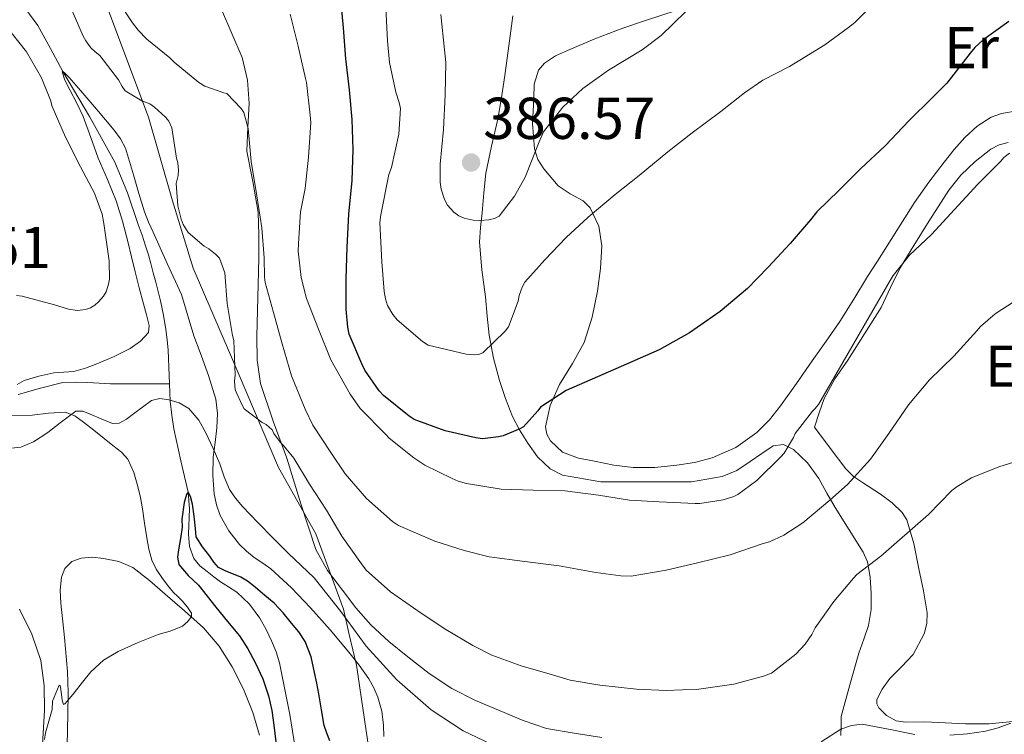
# Model space of a CAD drawing. Extents: x 594005 to 600901, y 720024 to 724747.
# Drawn here: x 595034 to 595200, y 724328 to 724449 of the extents above; entities that cross this region are included whole.
import ezdxf
from ezdxf.enums import TextEntityAlignment as Align

# ---------------------------------------------------------------- set-up
doc = ezdxf.new("R2010")
doc.units = 0
doc.header["$MEASUREMENT"] = 0
doc.linetypes.add('DGN Style 3', pattern=[108.46977400000002, 77.47841000000001, -30.991364])
for name, color, linetype in [('Nivel 1', 7, 'Continuous'), ('Nivel 11', 7, 'Continuous'), ('Nivel 21', 7, 'Continuous'), ('Nivel 35', 7, 'Continuous'), ('Nivel 36', 7, 'Continuous'), ('Nivel 37', 7, 'Continuous'), ('Nivel 4', 7, 'Continuous'), ('Nivel 41', 7, 'Continuous'), ('Nivel 5', 7, 'Continuous'), ('Nivel 57', 7, 'Continuous'), ('Nivel 7', 7, 'Continuous')]:
    doc.layers.add(name, color=color, linetype=linetype)
doc.styles.add('Style-arial', font='arial.shx', dxfattribs={"bigfont": 'arialbig.shx'})
doc.styles.add('Style-arialn', font='arialn.shx', dxfattribs={"bigfont": 'arialnbig.shx'})

# ---------------------------------------------------------------- blocks, each defined once
blk = doc.blocks.new('5PATER')
at = {"layer": 'Nivel 7', "linetype": 'Continuous', "lineweight": 0}
h = blk.add_hatch(color=53, dxfattribs=at)
edge = h.paths.add_edge_path()
edge.add_ellipse((0, 0), major_axis=(-1.095731442945027, -1.110710700472634), ratio=0.9994222409660316, start_angle=0, end_angle=360)

msp = doc.modelspace()

# ---------------------------------------------------------------- linework, layer by layer
at = {"layer": 'Nivel 1', "color": 7, "linetype": 'Continuous', "lineweight": 0}
msp.add_polyline3d([(595048.038, 724452.199, 363.895), (595055.4280000001, 724432.439, 358.761), (595059.4720000001, 724418.244, 359.324), (595062.987, 724406.8389999999, 357.655), (595069.3219999999, 724392.1510000001, 359.289), (595077.47, 724373.031, 359.406), (595083.78, 724361.7720000001, 358.941), (595088.45, 724348.976, 357.061), (595089.456, 724344.682, 356.042), (595090.679, 724339.469, 354.737), (595092.8200000001, 724324.879, 353.414), (595096.021, 724304.202, 352.883), (595098.5730000001, 724285.551, 348.466), (595100.852, 724269.3119999999, 346.947), (595107.598, 724250.69, 345.127), (595111.9780000001, 724241.138, 343.124), (595112.764, 724239.4240000001, 343.755), (595113.5689999999, 724238.5519999999, 343.997)], dxfattribs=at)
at = {"layer": 'Nivel 11', "color": 142, "linetype": 'DGN Style 3', "lineweight": 13}
for points in [[(595033.851, 724451.8330000001, 356.52), (595036.638, 724448.013, 356.208), (595038.8049999999, 724444.1059999999, 355.576), (595040.8910000001, 724440.189, 355), (595045.412, 724432.5390000001, 354.472), (595049.71, 724424.8130000001, 354.096), (595051.854, 724419.618, 353.904), (595053.6939999999, 724414.253, 353.712), (595054.3219999999, 724412.44, 353.648), (595054.926, 724410.621, 353.584), (595055.3940000001, 724409.1140000001, 353.468), (595055.8219999999, 724407.5970000001, 353.328), (595056.2320000001, 724406.014, 353.227), (595056.638, 724404.429, 353.152), (595057.04, 724402.8470000001, 353.11), (595057.4380000001, 724401.2609999999, 353.072), (595057.9550000001, 724398.8459999999, 353.025), (595058.3659999999, 724396.413, 352.896), (595058.5989999999, 724394.679, 352.722), (595058.7660000001, 724392.9410000001, 352.544), (595058.922, 724388.605, 352.113), (595058.9750000001, 724387.2010000001, 351.973)], [(595033.31, 724385.3729999999, 355.312), (595037.095, 724386.467, 354.964), (595040.9099999999, 724387.453, 354.624), (595043.014, 724387.503, 354.466), (595045.118, 724387.453, 354.304), (595047.0590000001, 724387.3189999999, 354.122), (595048.99, 724387.229, 353.84), (595053.9820000001, 724387.2139999999, 352.906), (595058.9750000001, 724387.2010000001, 351.973)], [(595058.9750000001, 724387.2010000001, 351.973), (595059.0860000001, 724384.2690000001, 351.68), (595059.362, 724381.902, 351.398), (595059.7420000001, 724379.5490000001, 351.104), (595060.909, 724374.1680000001, 350.514), (595062.1640000001, 724368.8090000001, 350), (595062.3740000001, 724366, 349.77), (595062.192, 724361.7010000001, 349.434), (595062.3870000001, 724359.594, 349.269), (595063.0860000001, 724357.565, 349.104), (595064.1089999999, 724356.3300000001, 348.98), (595065.3740000001, 724355.341, 348.864), (595066.4950000001, 724354.4639999999, 348.795), (595067.6300000001, 724353.6130000001, 348.752), (595068.9979999999, 724352.74, 348.725), (595070.3659999999, 724351.8530000001, 348.688), (595072.5419999999, 724349.835, 348.418), (595074.318, 724347.4369999999, 348.128), (595075.3840000001, 724345.5560000001, 348.005), (595076.2860000001, 724343.5970000001, 347.888), (595077.0349999999, 724341.7579999999, 347.793), (595077.6140000001, 724339.885, 347.696), (595079.351, 724331.1130000001, 346.416), (595080.7919999999, 724322.2609999999, 345)]]:
    msp.add_polyline3d(points, dxfattribs=at)
at = {"layer": 'Nivel 21', "color": 7, "linetype": 'DGN Style 3', "lineweight": 0}
msp.add_polyline3d([(595114.5530000001, 724325.551, 355.514), (595108.7790000001, 724328.3559999999, 355.926), (595103.337, 724331.8870000001, 356.186), (595097.507, 724337.0079999999, 356.34), (595092.3130000001, 724342.719, 356.506), (595088.003, 724348.5970000001, 356.834), (595083.497, 724354.271, 357.146), (595081.308, 724356.378, 357.206), (595079.1130000001, 724358.479, 357.258), (595076.514, 724361.077, 357.378), (595073.929, 724363.6950000001, 357.514), (595071.331, 724366.3700000001, 357.763), (595070.1410000001, 724367.7860000001, 357.745), (595069.129, 724369.2949999999, 357.418), (595068.2390000001, 724371.4410000001, 356.624), (595067.497, 724373.615, 355.786), (595066.3570000001, 724376.256, 354.794), (595065.1610000001, 724378.879, 353.802), (595063.952, 724381.047, 352.875), (595062.233, 724383.007, 351.994), (595060.638, 724383.9820000001, 351.778), (595058.8729999999, 724384.5109999999, 351.818), (595057.3570000001, 724384.7110000001, 351.798), (595055.9450000001, 724384.3670000001, 351.85), (595054.378, 724383.2690000001, 352.206), (595052.8570000001, 724382.1429999999, 352.778), (595051.679, 724381.233, 353.352), (595050.4569999999, 724380.5109999999, 353.914), (595049.3019999999, 724380.4709999999, 354.186), (595047.422, 724381.2609999999, 354.393), (595045.5449999999, 724382.0789999999, 354.714), (595044.3030000001, 724382.561, 355.22), (595043.1130000001, 724382.5430000001, 355.706), (595041.7749999999, 724381.587, 356.026), (595040.473, 724380.575, 356.218), (595038.3300000001, 724378.956, 356.278), (595035.9450000001, 724377.375, 356.41), (595033.781, 724376.4820000001, 356.739), (595030.527, 724376.108, 357.307)], dxfattribs=at)
at = {"layer": 'Nivel 35', "color": 92, "linetype": 'DGN Style 3', "lineweight": 0}
for points in [[(595132.2649999999, 724327.2309999999, 356.986), (595127.5789999999, 724327.939, 357.19), (595122.905, 724328.7350000001, 357.386), (595118.923, 724330.104, 357.546), (595115.033, 724331.743, 357.69), (595110.875, 724333.5090000001, 357.813), (595106.825, 724335.5190000001, 357.882), (595103.0020000001, 724338.061, 357.891), (595099.385, 724340.895, 357.898), (595096.152, 724343.52, 357.93), (595093.081, 724346.335, 357.978), (595090.5889999999, 724349.1769999999, 358.04), (595088.297, 724352.1910000001, 358.106), (595085.784, 724355.5260000001, 358.17), (595083.7690000001, 724359.119, 358.266), (595081.2220000001, 724366.828, 358.928), (595078.8729999999, 724374.575, 359.898), (595076.567, 724380.8740000001, 360.631), (595074.409, 724387.263, 361.418), (595073.821, 724391.2220000001, 362.026), (595073.801, 724395.2309999999, 362.65), (595073.9550000001, 724401.8700000001, 363.51), (595074.105, 724408.5109999999, 364.298), (595074.095, 724412.423, 364.717), (595073.993, 724416.335, 365.13), (595073.085, 724421.5150000001, 365.755), (595072.0730000001, 724426.6869999999, 366.362), (595072.2450000001, 724430.7209999999, 366.475), (595072.473, 724434.767, 366.506), (595072.176, 724438.7209999999, 366.793), (595071.273, 724442.575, 367.082), (595069.544, 724446.662, 367.272), (595067.7849999999, 724450.703, 367.466)], [(595117.1769999999, 724449.631, 390.794), (595116.5090000001, 724444.5560000001, 390.35), (595115.8330000001, 724439.503, 389.946), (595115.256, 724435.79, 389.043), (595114.6329999999, 724432.0789999999, 388.138), (595113.558, 724427.5430000001, 387.246), (595112.6170000001, 724422.959, 386.538), (595112.2820000001, 724419.5900000001, 386.207), (595111.977, 724416.2069999999, 385.882), (595111.703, 724413.719, 385.6), (595111.5449999999, 724411.2309999999, 385.306), (595111.9199999999, 724406.5700000001, 384.797), (595112.521, 724401.967, 383.898), (595112.8430000001, 724398.693, 382.724), (595113.1769999999, 724395.487, 381.45), (595113.899, 724391.5490000001, 380.053), (595114.9210000001, 724387.7749999999, 378.65), (595115.9240000001, 724384.712, 377.066), (595117.145, 724381.663, 375.418), (595118.3160000001, 724379.398, 374.516), (595119.7209999999, 724377.135, 374.042), (595121.335, 724374.807, 373.887), (595123.497, 724372.7990000001, 373.77), (595125.578, 724371.6880000001, 373.693), (595132.105, 724370.6070000001, 373.466), (595136.0249999999, 724370.575, 373.338), (595147.4809999999, 724370.6070000001, 373.05), (595150.0730000001, 724371.047, 372.986), (595152.665, 724371.487, 372.922), (595155.1429999999, 724372.5290000001, 372.852), (595157.433, 724374.0150000001, 372.778), (595159.3700000001, 724375.3659999999, 372.626), (595161.2890000001, 724376.6710000001, 372.09), (595163.0490000001, 724376.888, 371.316), (595164.7609999999, 724376.0789999999, 370.506), (595167.1529999999, 724373.8119999999, 369.132), (595169.033, 724371.135, 367.85), (595170.4269999999, 724368.656, 367.188), (595171.817, 724366.2069999999, 366.618), (595174.2180000001, 724362.4450000001, 365.215), (595176.585, 724358.655, 363.594), (595177.3090000001, 724356.9809999999, 362.754), (595177.777, 724354.3800000001, 361.297), (595177.8970000001, 724351.6470000001, 360.026), (595177.9110000001, 724348.9340000001, 359.18), (595177.497, 724346.223, 358.602), (595176.6510000001, 724343.881, 358.224), (595175.817, 724341.5190000001, 357.85)], [(595033.5449999999, 724349.007, 360.538), (595035.6710000001, 724344.7450000001, 359.356), (595037.1610000001, 724340.271, 358.074), (595037.744, 724336.05, 357.11), (595037.7690000001, 724331.7749999999, 356.266), (595037.432, 724326.038, 355.378), (595037.0490000001, 724320.287, 354.714), (595036.669, 724315.325, 354.281), (595036.297, 724310.351, 353.994), (595036.0149999999, 724305.031, 353.927), (595035.865, 724299.7110000001, 353.85), (595035.8389999999, 724294.6769999999, 353.511), (595036.0730000001, 724289.6470000001, 353.178), (595036.574, 724283.8770000001, 353.04), (595037.081, 724278.111, 352.89), (595037.5009999999, 724273.284, 352.58)], [(595175.817, 724341.5190000001, 357.85), (595174.3289999999, 724336.159, 357.026), (595172.841, 724330.7990000001, 356.202), (595172.817, 724329.175, 355.778), (595172.7930000001, 724327.551, 355.354)]]:
    msp.add_polyline3d(points, dxfattribs=at)
at = {"layer": 'Nivel 36', "color": 92, "linetype": 'Continuous', "lineweight": 0}
for points in [[(595202.6810000001, 724433.5020000001, 372.268), (595199.993, 724433.0549999999, 372.538), (595198.2420000001, 724432.419, 372.686), (595195.8800000001, 724430.915, 372.836), (595193.817, 724428.9750000001, 372.89), (595192.007, 724426.9299999999, 372.887), (595190.3130000001, 724424.815, 372.874), (595187.7150000001, 724421.429, 372.853), (595185.257, 724417.9510000001, 372.81), (595182.9510000001, 724414.288, 372.66), (595180.649, 724410.6229999999, 372.474), (595178.977, 724408.0150000001, 372.367), (595177.3049999999, 724405.4070000001, 372.314), (595174.993, 724401.5789999999, 372.329), (595172.6170000001, 724397.791, 372.346), (595170.288, 724394.442, 372.362), (595167.9450000001, 724391.1030000001, 372.378), (595165.26, 724387.277, 372.424), (595162.5689999999, 724383.4550000001, 372.538), (595160.7050000001, 724381.115, 372.693), (595158.5689999999, 724378.959, 372.858), (595154.993, 724376.378, 373.019), (595150.953, 724374.639, 373.178), (595147.983, 724373.8670000001, 373.327), (595144.969, 724373.3910000001, 373.466), (595141.27, 724373.0190000001, 373.495), (595137.577, 724372.9909999999, 373.498), (595134.2990000001, 724373.422, 373.576), (595131.033, 724374.0630000001, 373.674), (595128.294, 724374.602, 373.775), (595125.6089999999, 724375.631, 373.946), (595123.538, 724377.5150000001, 374.259), (595122.9299999999, 724378.6880000001, 374.443), (595122.729, 724379.9029999999, 374.602), (595123.4850000001, 724383.5190000001, 374.982), (595125.065, 724387.071, 375.338), (595127.283, 724390.6259999999, 375.586), (595129.2890000001, 724394.2390000001, 375.914), (595130.612, 724398.5249999999, 376.774), (595131.5290000001, 724402.9110000001, 377.754), (595132.0630000001, 724406.7590000001, 378.338), (595132.2490000001, 724410.6229999999, 379.082), (595131.7660000001, 724413.962, 380.038), (595130.2649999999, 724417.071, 381.018), (595129.0819999999, 724418.2350000001, 381.493), (595126.8970000001, 724419.413, 382.207), (595124.889, 724420.7990000001, 382.922), (595122.4140000001, 724423.6810000001, 384.224), (595121.4439999999, 724425.283, 384.864), (595120.825, 724427.087, 385.354), (595120.4979999999, 724431.345, 386.004), (595120.7450000001, 724435.615, 386.554), (595120.8119999999, 724438.041, 386.941), (595121.5290000001, 724440.415, 387.306), (595122.54, 724441.6140000001, 387.431), (595124.415, 724442.835, 387.419), (595126.473, 724443.743, 387.274), (595131.1059999999, 724445.75, 386.877), (595135.801, 724447.551, 386.458), (595139.693, 724448.8559999999, 386.089), (595147.6470000001, 724451.4550000001, 385.415)], [(595168.297, 724379.8389999999, 369.322), (595169.121, 724382.2790000001, 369.706), (595169.9450000001, 724384.719, 370.09), (595171.7479999999, 724388.0530000001, 370.268), (595173.9610000001, 724391.2150000001, 370.234), (595176.7919999999, 724395.675, 370.427), (595179.6089999999, 724400.1429999999, 370.618), (595181.223, 724403.52, 370.746), (595182.825, 724406.895, 370.874), (595185.1410000001, 724410.6429999999, 371.185), (595187.4809999999, 724414.3829999999, 371.498), (595189.2720000001, 724417.2250000001, 371.592), (595191.081, 724420.0630000001, 371.626), (595193.1170000001, 724422.622, 371.626), (595195.5449999999, 724424.9269999999, 371.626), (595198.182, 724426.9920000001, 371.649), (595199.619, 724427.736, 371.656), (595201.1610000001, 724428.1429999999, 371.642)], [(595201.9450000001, 724329.9029999999, 355.45), (595197.936, 724329.5249999999, 355.421), (595193.929, 724329.5349999999, 355.482), (595190.4569999999, 724329.685, 355.64), (595186.9850000001, 724329.8870000001, 355.818), (595183.7479999999, 724329.8130000001, 355.938), (595182.1410000001, 724330.057, 355.993), (595180.537, 724330.9269999999, 356.058), (595179.227, 724332.254, 356.284), (595178.8940000001, 724332.943, 356.425), (595178.889, 724333.631, 356.506), (595179.7590000001, 724335.425, 356.51), (595181.065, 724337.2150000001, 356.506), (595183.087, 724339.1969999999, 356.605), (595185.033, 724341.2790000001, 356.73), (595186.8859999999, 724344.784, 356.967), (595187.365, 724346.5689999999, 357.129), (595187.4010000001, 724348.3670000001, 357.322), (595186.7990000001, 724352.1030000001, 357.962), (595186.0249999999, 724355.8389999999, 358.874), (595185.1510000001, 724360.146, 360.128), (595183.9610000001, 724364.1270000001, 361.61), (595183.1699999999, 724365.405, 362.316), (595181.462, 724366.9979999999, 363.537), (595179.5290000001, 724368.479, 364.554), (595176.425, 724370.462, 365.572), (595174.899, 724371.4950000001, 366.059), (595173.625, 724372.767, 366.586), (595170.9610000001, 724376.3030000001, 367.954), (595168.297, 724379.8389999999, 369.322)], [(595074.2209999999, 724327.619, 353.613), (595073.081, 724331.423, 353.994), (595071.5419999999, 724335.4070000001, 354.537), (595069.5930000001, 724339.2150000001, 355.034), (595067.415, 724342.717, 355.325), (595064.7609999999, 724345.8230000001, 355.61), (595061.524, 724348.7150000001, 355.937), (595058.233, 724351.5349999999, 356.25), (595055.564, 724353.817, 356.462), (595052.777, 724356.031, 356.65), (595050.372, 724357.092, 356.787), (595047.7690000001, 724357.5989999999, 356.922), (595045.902, 724357.8060000001, 357.032), (595044.0249999999, 724357.6470000001, 357.146), (595042.4450000001, 724357.081, 357.196), (595041.2409999999, 724355.871, 357.146), (595040.6680000001, 724354.405, 357.003), (595040.4369999999, 724352.1980000001, 356.704), (595040.5689999999, 724349.983, 356.458), (595041.2080000001, 724344.193, 356.042), (595041.7050000001, 724338.399, 355.626), (595041.777, 724334.7890000001, 355.359), (595041.7690000001, 724331.183, 355.082), (595041.619, 724325.862, 354.291)]]:
    msp.add_polyline3d(points, dxfattribs=at)
at = {"layer": 'Nivel 4', "color": 30, "linetype": 'Continuous', "lineweight": 30, "flags": 128}
for points, elevation in [([(595194.7239999999, 724443.2890000001), (595190.74, 724438.185), (595188.3400000001, 724435.801), (595184.308, 724431.801), (595180.2919999999, 724427.577), (595176.1640000001, 724423.737), (595172.4839999999, 724420.057), (595168.692, 724416.3929999999), (595167.6200000001, 724415.033), (595164.212, 724411.0009999999), (595160.4839999999, 724406.969), (595156.932, 724403.385), (595152.324, 724399.4809999999), (595147.1240000001, 724395.8330000001), (595141.9720000001, 724392.969), (595136.4199999999, 724390.521), (595131.524, 724388.3929999999), (595126.212, 724386.057), (595121.8600000001, 724383.273), (595121.4439999999, 724382.649), (595118.996, 724379.929), (595118.388, 724379.5449999999), (595115.5560000001, 724378.3929999999), (595114.7720000001, 724378.2010000001), (595112.02, 724377.881), (595110.932, 724378.0249999999), (595105.6840000001, 724379.2409999999), (595100.4680000001, 724381.1769999999), (595099.604, 724381.737), (595095.2679999999, 724385.2409999999), (595094.5320000001, 724386.0249999999), (595092.068, 724389.497), (595091.5719999999, 724390.601), (595089.46, 724395.6570000001), (595089.2039999999, 724396.8090000001), (595088.916, 724399.881), (595088.8999999999, 724405.0009999999), (595089.1240000001, 724410.361), (595089.3800000001, 724415.993), (595089.956, 724421.7050000001), (595090.132, 724426.953), (595089.9720000001, 724432.0730000001), (595089.4920000001, 724437.065), (595088.868, 724442.345), (595088.4680000001, 724447.5930000001), (595087.892, 724453.7209999999)], 375), ([(595201.2679999999, 724448.665), (595196.8360000001, 724445.497), (595195.5079999999, 724444.2490000001), (595194.7239999999, 724443.2890000001)], 375.0000000000001), ([(595086.148, 724326.665), (595085.6359999999, 724327.9369999999), (595085.22, 724329.2409999999), (595084.7390000001, 724331.926), (595084.308, 724334.6170000001), (595083.949, 724336.4180000001), (595083.5719999999, 724338.217), (595082.976, 724340.912), (595081.9880000001, 724343.497), (595080.8829999999, 724345.1089999999), (595079.6359999999, 724346.601), (595078.257, 724348.3589999999), (595076.74, 724349.977), (595075.7579999999, 724350.7960000001), (595074.7720000001, 724351.6089999999), (595073.5090000001, 724352.6980000001), (595072.212, 724353.753), (595071.0519999999, 724354.379), (595069.828, 724354.889), (595068.5149999999, 724355.399), (595067.2679999999, 724356.057), (595066.4809999999, 724356.973), (595065.828, 724357.993), (595064.5530000001, 724359.538), (595063.5079999999, 724361.2409999999), (595063.3640000001, 724362.665), (595063.1669999999, 724364.737), (595062.868, 724366.8090000001), (595062.5460000001, 724368.0760000001), (595062.1640000001, 724368.8090000001), (595061.8870000001, 724368.452), (595061.48, 724367.075), (595061.068, 724364.2220000001), (595061.1399999999, 724362.905), (595060.8330000001, 724360.96), (595060.5, 724359.017), (595060.331, 724357.774), (595060.548, 724356.5530000001), (595062.1470000001, 724354.7069999999), (595063.892, 724353.065), (595065.362, 724351.2), (595066.8360000001, 724349.337), (595068.8300000001, 724346.8929999999), (595070.8200000001, 724344.4410000001), (595072.27, 724342.26), (595073.5079999999, 724339.929), (595074.807, 724337.172), (595075.78, 724334.297), (595076.3030000001, 724331.8119999999), (595076.676, 724329.3049999999), (595077.0260000001, 724326.4850000001)], 350)]:
    msp.add_lwpolyline(points, dxfattribs=dict(at, elevation=elevation))
at = {"layer": 'Nivel 5', "color": 30, "linetype": 'Continuous', "lineweight": 0, "flags": 128}
for points, elevation in [([(595083.288, 724380.213), (595081.976, 724382.933), (595079.6399999999, 724388.581), (595078.104, 724394.0050000001), (595076.6159999999, 724399.317), (595075.192, 724404.389), (595075.064, 724405.2849999999), (595075, 724408.581), (595074.6159999999, 724413.6529999999), (595073.8, 724419.077), (595072.824, 724424.933), (595072.328, 724430.517), (595071.5760000001, 724433.2209999999), (595071.1440000001, 724433.925), (595068.712, 724436.453), (595068.216, 724436.5490000001), (595064.9839999999, 724437.685), (595063.976, 724438.325), (595059.7520000001, 724441.781), (595059.064, 724442.517), (595055.112, 724445.669), (595053.656, 724447.173), (595052.696, 724448.453), (595049.128, 724453.8130000001)], 365), ([(595179.6240000001, 724453.037), (595175.176, 724448.5090000001), (595174.088, 724447.6610000001), (595170.04, 724444.717), (595164.0719999999, 724441.037), (595159.5760000001, 724438.7010000001), (595156.456, 724436.541), (595152.44, 724433.4210000001), (595147.56, 724429.757), (595143.48, 724426.541), (595138.584, 724422.557), (595134.5360000001, 724419.3090000001), (595129.976, 724415.453), (595126.2320000001, 724412.013), (595122.6159999999, 724408.237), (595119.2239999999, 724404.429), (595118.76, 724403.581), (595118.28, 724402.2050000001), (595118.088, 724401.229), (595116.456, 724396.861), (595115.8800000001, 724396.1410000001), (595112.0719999999, 724392.477), (595111.3840000001, 724392.2050000001), (595110.6000000001, 724392.125), (595109.2720000001, 724392.2209999999), (595102.808, 724393.757), (595101.8800000001, 724394.3970000001), (595097.5760000001, 724398.077), (595096.824, 724398.9569999999), (595095.9439999999, 724400.5090000001), (595095.5760000001, 724401.6130000001), (595095.352, 724402.861), (595094.9680000001, 724407.9010000001), (595094.632, 724414.557), (595094.7760000001, 724415.8530000001), (595096.1680000001, 724422.7010000001), (595096.6000000001, 724423.885), (595097.848, 724429.533), (595098.1359999999, 724433.885), (595097.9280000001, 724434.9410000001), (595097.352, 724436.669), (595096.28, 724441.693), (595095.96, 724445.389), (595095.608, 724452.1410000001)], 380), ([(595058.888, 724431.7490000001), (595058.328, 724432.4210000001), (595056.44, 724434.149), (595055.6240000001, 724434.693), (595054.2960000001, 724435.237), (595051.48, 724436.9010000001), (595050.936, 724437.621), (595050.3119999999, 724438.757), (595047.1440000001, 724442.9010000001), (595046.392, 724443.541), (595045.672, 724444.229), (595044.7919999999, 724445.381), (595044.344, 724446.165), (595042.2960000001, 724450.869)], 360), ([(595201.3640000001, 724426.3130000001), (595200.4199999999, 724425.577), (595199.8759999999, 724425.0009999999), (595196.02, 724421.0490000001), (595192.068, 724416.7930000001), (595188.1640000001, 724412.5530000001), (595184.4199999999, 724409.017), (595181.6359999999, 724405.561), (595181.1399999999, 724404.7450000001), (595168.996, 724383.7209999999), (595168.372, 724382.9369999999), (595167.9720000001, 724382.5530000001), (595165.0279999999, 724378.777), (595164.74, 724378.105), (595163.156, 724375.4169999999), (595162.612, 724374.8090000001), (595158.564, 724370.825), (595155.348, 724368.409), (595154.6440000001, 724368.0889999999), (595152.8200000001, 724367.5449999999), (595148.868, 724366.905), (595148.1000000001, 724366.905), (595141.9720000001, 724367.193), (595136.9480000001, 724367.497), (595131.716, 724368.3289999999), (595125.9720000001, 724369.033), (595120.6440000001, 724369.193), (595115.22, 724369.3530000001), (595109.3160000001, 724370.281), (595107.94, 724370.6810000001), (595106.8999999999, 724371.129), (595102.26, 724373.4169999999), (595100.4199999999, 724374.6329999999), (595096.2280000001, 724377.9610000001), (595095.6680000001, 724378.6170000001), (595091.3160000001, 724383.017), (595089.604, 724385.4650000001), (595086.324, 724391.2890000001), (595084.2280000001, 724396.4890000001), (595082.1799999999, 724401.6570000001), (595081.3, 724405.2409999999), (595080.804, 724409.737), (595080.8200000001, 724411.033), (595081.1880000001, 724416.409), (595081.956, 724420.361), (595082.564, 724425.673), (595082.916, 724431.5449999999), (595082.8200000001, 724432.7930000001), (595082.2280000001, 724438.297), (595082.02, 724439.017), (595080.804, 724444.5050000001), (595079.4439999999, 724449.913)], 370), ([(595146.4880000001, 724450.381), (595142.328, 724446.301), (595139.0800000001, 724443.885), (595133.3840000001, 724440.3970000001), (595129.0320000001, 724437.3090000001), (595125.656, 724434.1570000001), (595122.3600000001, 724429.949), (595121.656, 724428.2690000001), (595119.256, 724422.237), (595117.48, 724419.021), (595114.888, 724415.6610000001), (595114.0719999999, 724415.277), (595113.128, 724415.037), (595111.56, 724414.909), (595110.4720000001, 724414.9569999999), (595108.936, 724415.2930000001), (595108.0079999999, 724415.7250000001), (595107.1599999999, 724416.301), (595106.1200000001, 724417.4850000001), (595105.5760000001, 724418.477), (595105.048, 724420.2050000001), (595104.8559999999, 724421.4210000001), (595104.8400000001, 724424.4450000001), (595105.416, 724430.3489999999), (595105.736, 724436.2050000001), (595105.848, 724441.693), (595105.608, 724443.8530000001), (595105, 724449.8530000001)], 385), ([(595031.064, 724448.1329999999), (595034.712, 724443.541), (595037.288, 724439.125), (595038.808, 724435.3489999999), (595039.0959999999, 724434.2609999999), (595041.352, 724429.0290000001), (595043.896, 724424.0050000001), (595046.264, 724419.541), (595047.544, 724415.973), (595047.8319999999, 724414.4210000001), (595048.76, 724408.085), (595048.808, 724404.933), (595048.6640000001, 724404.085), (595048.2479999999, 724402.837), (595047.8, 724402.085), (595046.9680000001, 724401.125), (595046.3119999999, 724400.565), (595045.5760000001, 724400.101), (595044.744, 724399.797), (595043.368, 724399.669), (595041.848, 724399.8770000001), (595039.496, 724400.6130000001), (595034.024, 724402.085), (595033.048, 724402.1969999999)], 360), ([(595041.2180000001, 724439.922), (595040.8910000001, 724440.189), (595040.76, 724440.149), (595041.2509999999, 724438.717), (595042.088, 724437.077), (595043.247, 724434.8200000001), (595044.344, 724432.533), (595045.6510000001, 724429.0150000001), (595046.9040000001, 724425.477), (595048.452, 724421.8770000001), (595049.9280000001, 724418.2450000001), (595050.9880000001, 724414.8260000001), (595051.896, 724411.365), (595052.5249999999, 724408.7720000001), (595053.1599999999, 724406.1810000001), (595053.8530000001, 724403.476), (595054.5519999999, 724400.773), (595055.0719999999, 724398.9299999999), (595055.56, 724397.0930000001), (595055.415, 724395.932), (595054.088, 724394.4210000001), (595052.2960000001, 724393.2209999999), (595049.51, 724391.7590000001), (595046.648, 724390.581), (595044.7139999999, 724389.862), (595042.744, 724389.2849999999), (595041.0590000001, 724389.1669999999), (595039.368, 724389.0930000001), (595036.8330000001, 724388.5290000001), (595034.344, 724387.7650000001), (595033.142, 724387.104)], 355), ([(595095.31, 724327.365), (595095.2720000001, 724329.317), (595094.979, 724331.6980000001), (595094.3119999999, 724334.037), (595093.6370000001, 724335.6529999999), (595092.76, 724337.1570000001), (595091.131, 724339.466), (595089.3999999999, 724341.685), (595086.189, 724345.476), (595082.888, 724349.189), (595079.635, 724352.595), (595076.1840000001, 724355.797), (595074.7760000001, 724356.7919999999), (595073.3360000001, 724357.7490000001), (595072.057, 724358.807), (595070.8559999999, 724359.973), (595069.023, 724362.283), (595067.592, 724364.885), (595066.922, 724366.6969999999), (595066.5519999999, 724368.565), (595066.325, 724371.6799999999), (595066.3759999999, 724374.7890000001), (595066.6950000001, 724377.277), (595067.0160000001, 724379.7650000001), (595067.1140000001, 724382.1880000001), (595066.808, 724384.5970000001), (595065.5800000001, 724388.594), (595064.1840000001, 724392.5009999999), (595063.112, 724395.3729999999), (595061, 724402.3570000001), (595058.592, 724407.645), (595056.1840000001, 724412.933), (595055.4210000001, 724414.6270000001), (595054.744, 724416.3570000001), (595053.7949999999, 724419.493), (595052.9040000001, 724422.645), (595052.223, 724424.915), (595051.496, 724427.173), (595050.6840000001, 724428.7790000001), (595049.592, 724430.229), (595046.9709999999, 724433.375), (595044.3119999999, 724436.4850000001), (595043.1329999999, 724437.825), (595041.9439999999, 724439.1570000001), (595041.2180000001, 724439.922)], 355), ([(595205.56, 724374.9809999999), (595199.56, 724373.1089999999), (595194.9199999999, 724371.237), (595192.4720000001, 724369.8130000001), (595191.6240000001, 724369.125), (595187.6240000001, 724365.0290000001), (595179.544, 724357.9890000001), (595175.5120000001, 724354.869), (595174.9040000001, 724354.2450000001), (595171.5760000001, 724350.2609999999), (595168.456, 724345.8130000001), (595167.8800000001, 724344.693), (595166.712, 724343.0290000001), (595165.128, 724341.365), (595161, 724338.1329999999), (595159.656, 724337.5889999999), (595154.6159999999, 724336.229), (595148.696, 724335.3970000001), (595143.192, 724335.1570000001), (595138.1200000001, 724335.381), (595131.912, 724336.101), (595126.9040000001, 724336.933), (595123.496, 724337.9410000001), (595118.584, 724339.381), (595113.6399999999, 724341.173), (595110.4240000001, 724342.821), (595105.8160000001, 724345.5090000001), (595101.656, 724348.2930000001), (595096.4240000001, 724351.9410000001), (595092.344, 724355.5889999999), (595091.5120000001, 724356.6769999999), (595088.1680000001, 724361.381), (595085.592, 724365.7490000001), (595082.696, 724370.165), (595080.04, 724374.5970000001), (595078.2479999999, 724376.821), (595077.8160000001, 724377.237), (595076.6640000001, 724378.773), (595076.392, 724379.381), (595075.3840000001, 724380.325), (595074.696, 724380.645), (595071.6399999999, 724382.949), (595071.2720000001, 724383.557), (595070.1359999999, 724386.213), (595070.024, 724387.6529999999), (595070.1200000001, 724388.6610000001), (595069.8640000001, 724394.533), (595069.6399999999, 724395.429), (595068.7760000001, 724400.8530000001), (595068.3759999999, 724406.021), (595067.432, 724408.517), (595066.7760000001, 724409.2209999999), (595065.6399999999, 724410.1170000001), (595064.8400000001, 724410.581), (595062.1200000001, 724412.8530000001), (595061.304, 724414.213), (595060.936, 724415.1410000001), (595060.408, 724417.413), (595060.1200000001, 724421.173), (595060.44, 724422.5490000001), (595060.52, 724423.4610000001), (595060.408, 724424.693), (595060.1840000001, 724425.477), (595059.368, 724430.629), (595058.888, 724431.7490000001)], 360), ([(595204.28, 724402.5009999999), (595198.9199999999, 724399.077), (595196.44, 724396.949), (595195.8160000001, 724396.213), (595191.96, 724391.8929999999), (595187.8160000001, 724387.861), (595184.2479999999, 724383.669), (595180.9199999999, 724378.757), (595177.784, 724374.405), (595173.912, 724370.101), (595170.888, 724367.477), (595166.328, 724363.621), (595163.128, 724361.541), (595160.6799999999, 724360.4210000001), (595159.6399999999, 724360.1170000001), (595154.04, 724358.1810000001), (595148.4720000001, 724356.837), (595143.176, 724355.5889999999), (595137.24, 724354.5970000001), (595135.5120000001, 724354.6130000001), (595131.2239999999, 724355.2209999999), (595125.0160000001, 724356.341), (595119.24, 724357.0449999999), (595113.176, 724357.8289999999), (595108.9040000001, 724358.933), (595103.9439999999, 724360.533), (595097.784, 724363.173), (595096.808, 724363.845), (595092.3600000001, 724367.7490000001), (595088.76, 724371.909), (595086.344, 724375.5730000001), (595083.288, 724380.213)], 365), ([(595031.193, 724381.8319999999), (595035.672, 724381.909), (595038.476, 724382.256), (595041.2720000001, 724382.389), (595042.932, 724381.78), (595044.408, 724380.7250000001), (595046.1699999999, 724379.3260000001), (595047.9280000001, 724377.925), (595049.3870000001, 724376.763), (595050.8400000001, 724375.5889999999), (595051.9040000001, 724374.3999999999), (595052.949, 724372.179), (595053.608, 724369.781), (595054.0360000001, 724367.906), (595054.392, 724366.021), (595054.7609999999, 724363.5490000001), (595055.128, 724361.077), (595055.4650000001, 724359.1680000001), (595055.96, 724357.2849999999), (595056.702, 724355.753), (595057.672, 724354.341), (595058.625, 724353.0560000001), (595059.6399999999, 724351.8289999999), (595060.3659999999, 724351.108), (595061.112, 724350.3729999999), (595062.038, 724349.331), (595062.7280000001, 724348.277), (595062.7309999999, 724347.729), (595062.104, 724346.889), (595061.1599999999, 724346.1170000001), (595059.1140000001, 724345.226), (595057.0800000001, 724344.693), (595053.6610000001, 724343.3189999999), (595050.28, 724341.8130000001), (595047.774, 724340.3160000001), (595045.656, 724338.341), (595044.227, 724336.568), (595042.808, 724334.7890000001), (595042.031, 724333.841), (595041.256, 724332.9010000001), (595041.034, 724332.8200000001), (595040.7890000001, 724333.544), (595040.5830000001, 724335.3840000001), (595040.4639999999, 724336.02), (595040.28, 724336.085), (595039.145, 724333.3870000001), (595039.064, 724331.973), (595038.5, 724329.9820000001), (595037.9439999999, 724327.9890000001), (595037.797, 724326.8459999999)], 355), ([(595185.3200000001, 724327.7010000001), (595180.8570000001, 724328.6170000001), (595176.4240000001, 724329.477), (595174.601, 724329.2390000001), (595172.7919999999, 724328.5970000001), (595169.4240000001, 724326.496)], 355), ([(595201.592, 724329.621), (595199.469, 724328.8530000001), (595197.288, 724328.2609999999), (595194.2790000001, 724327.815), (595191.256, 724327.621)], 355)]:
    msp.add_lwpolyline(points, dxfattribs=dict(at, elevation=elevation))
at = {"layer": 'Nivel 57', "color": 92, "linetype": 'DGN Style 3', "lineweight": 0}
for points in [[(595067.7849999999, 724450.703, 367.466), (595069.544, 724446.662, 367.272), (595071.273, 724442.575, 367.082), (595072.176, 724438.7209999999, 366.793), (595072.473, 724434.767, 366.506), (595072.2450000001, 724430.7209999999, 366.475), (595072.0730000001, 724426.6869999999, 366.362), (595073.085, 724421.5150000001, 365.755), (595073.993, 724416.335, 365.13), (595074.095, 724412.423, 364.717), (595074.105, 724408.5109999999, 364.298), (595073.9550000001, 724401.8700000001, 363.51), (595073.801, 724395.2309999999, 362.65), (595073.821, 724391.2220000001, 362.026), (595074.409, 724387.263, 361.418), (595076.567, 724380.8740000001, 360.631), (595078.8729999999, 724374.575, 359.898), (595081.2220000001, 724366.828, 358.928), (595083.7690000001, 724359.119, 358.266), (595085.784, 724355.5260000001, 358.17), (595088.297, 724352.1910000001, 358.106), (595090.5889999999, 724349.1769999999, 358.04), (595093.081, 724346.335, 357.978), (595096.152, 724343.52, 357.93), (595099.385, 724340.895, 357.898), (595103.0020000001, 724338.061, 357.891), (595106.825, 724335.5190000001, 357.882), (595110.875, 724333.5090000001, 357.813), (595115.033, 724331.743, 357.69), (595118.923, 724330.104, 357.546), (595122.905, 724328.7350000001, 357.386), (595127.5789999999, 724327.939, 357.19), (595132.2649999999, 724327.2309999999, 356.986)], [(595172.7930000001, 724327.551, 355.354), (595172.817, 724329.175, 355.778), (595172.841, 724330.7990000001, 356.202), (595174.3289999999, 724336.159, 357.026), (595175.817, 724341.5190000001, 357.85), (595176.6510000001, 724343.881, 358.224), (595177.497, 724346.223, 358.602), (595177.9110000001, 724348.9340000001, 359.18), (595177.8970000001, 724351.6470000001, 360.026), (595177.777, 724354.3800000001, 361.297), (595177.3090000001, 724356.9809999999, 362.754), (595176.585, 724358.655, 363.594), (595174.2180000001, 724362.4450000001, 365.215), (595171.817, 724366.2069999999, 366.618), (595170.4269999999, 724368.656, 367.188), (595169.033, 724371.135, 367.85), (595167.1529999999, 724373.8119999999, 369.132), (595164.7609999999, 724376.0789999999, 370.506), (595163.0490000001, 724376.888, 371.316), (595161.2890000001, 724376.6710000001, 372.09), (595159.3700000001, 724375.3659999999, 372.626), (595157.433, 724374.0150000001, 372.778), (595155.1429999999, 724372.5290000001, 372.852), (595152.665, 724371.487, 372.922), (595150.0730000001, 724371.047, 372.986), (595147.4809999999, 724370.6070000001, 373.05), (595136.0249999999, 724370.575, 373.338), (595132.105, 724370.6070000001, 373.466), (595125.578, 724371.6880000001, 373.693), (595123.497, 724372.7990000001, 373.77), (595121.335, 724374.807, 373.887), (595119.7209999999, 724377.135, 374.042), (595118.3160000001, 724379.398, 374.516), (595117.145, 724381.663, 375.418), (595115.9240000001, 724384.712, 377.066), (595114.9210000001, 724387.7749999999, 378.65), (595113.899, 724391.5490000001, 380.053), (595113.1769999999, 724395.487, 381.45), (595112.8430000001, 724398.693, 382.724), (595112.521, 724401.967, 383.898), (595111.9199999999, 724406.5700000001, 384.797), (595111.5449999999, 724411.2309999999, 385.306), (595111.703, 724413.719, 385.6), (595111.977, 724416.2069999999, 385.882), (595112.2820000001, 724419.5900000001, 386.207), (595112.6170000001, 724422.959, 386.538), (595113.558, 724427.5430000001, 387.246), (595114.6329999999, 724432.0789999999, 388.138), (595115.256, 724435.79, 389.043), (595115.8330000001, 724439.503, 389.946), (595116.5090000001, 724444.5560000001, 390.35), (595117.1769999999, 724449.631, 390.794)], [(595037.432, 724326.038, 355.378), (595037.7690000001, 724331.7749999999, 356.266), (595037.744, 724336.05, 357.11), (595037.1610000001, 724340.271, 358.074), (595035.6710000001, 724344.7450000001, 359.356), (595033.5449999999, 724349.007, 360.538)]]:
    msp.add_polyline3d(points, dxfattribs=at)

# ---------------------------------------------------------------- block references
at = {"layer": 'Nivel 7', "color": 53, "linetype": 'Continuous', "lineweight": 0}
msp.add_blockref('5PATER', (595110.104, 724424.7490000001, 386.568), dxfattribs=at)

# ---------------------------------------------------------------- texts
at = {"layer": 'Nivel 37', "color": 92, "linetype": 'Continuous', "lineweight": 0, "style": 'Style-arialn'}
for p in [(595194.9338385228, 724444.237001, 375.122), (595201.8618385226, 724390.2050009998, 363.298)]:
    msp.add_text('Er', height=7.000002, dxfattribs=at).set_placement(p, align=Align.MIDDLE_CENTER)
at = {"layer": 'Nivel 41', "color": 7, "linetype": 'Continuous', "lineweight": 0, "style": 'Style-arial'}
for s, p in [('386.57', (595112.156, 724428.7490000001, 386.568)), ('362.51', (595009.7150000001, 724406.8289999999, 362.512))]:
    msp.add_text(s, height=7.000002, dxfattribs=at).set_placement(p)

doc.saveas('drawing.dxf')
